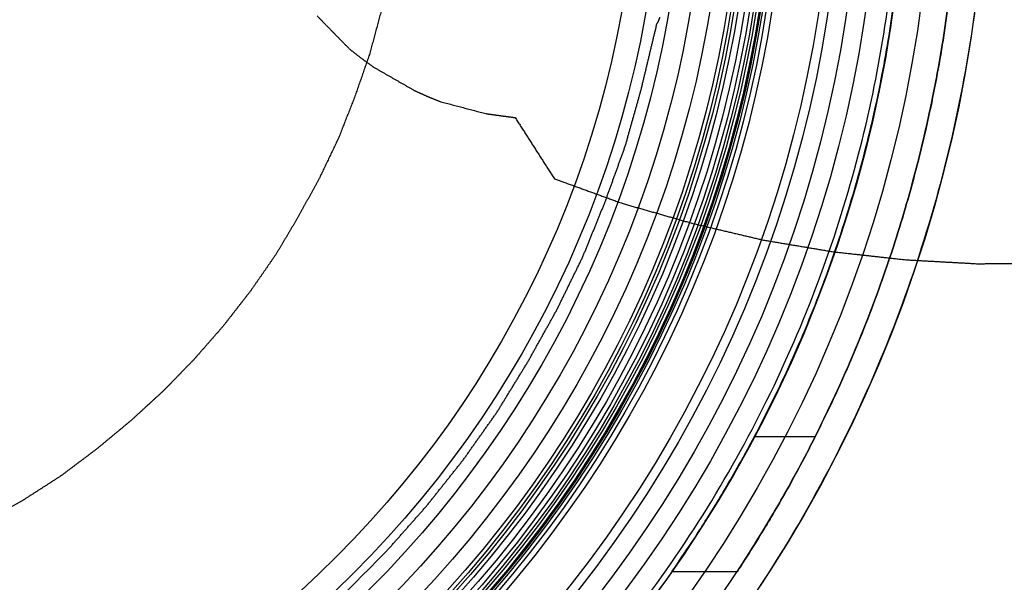
# Model space of a CAD drawing. Units: millimetres. Extents: x -200 to 200, y -200 to 200.
# Drawn here: x 15 to 52, y -28 to -7 of the extents above; entities that cross this region are included whole.
import ezdxf

# ---------------------------------------------------------------- set-up
doc = ezdxf.new("R2010")
doc.units = ezdxf.units.MM
doc.header["$MEASUREMENT"] = 0
for name, color, linetype, true_color in [('Vrstva 01', 7, 'Continuous', 0xc80000), ('Vrstva 02', 7, 'Continuous', 0x7d26cd), ('Vrstva 05', 7, 'Continuous', 0xffffff), ('Výchozí', 7, 'Continuous', 0x000000)]:
    doc.layers.add(name, color=color, linetype=linetype, true_color=true_color)

msp = doc.modelspace()

# ---------------------------------------------------------------- linework, layer by layer
at = {"layer": 'Vrstva 01'}
for points, weights, degree, knots in [([(70, 0, 228.228), (70, -70, 228.228), (0, -70, 228.228), (-70, -70, 228.228), (-70, 0, 228.228), (-70, 70, 228.228), (0, 70, 228.228), (70, 70, 228.228), (70, 0, 228.228)], [1, 0.707106781187, 1, 0.707106781187, 1, 0.707106781187, 1, 0.707106781187, 1], 2, [0, 0, 0, 109.955743, 109.955743, 219.911486, 219.911486, 329.867229, 329.867229, 439.822972, 439.822972, 439.822972]), ([(70, 0, 227.228), (70, -70, 227.228), (0, -70, 227.228), (-70, -70, 227.228), (-70, 0, 227.228), (-70, 70, 227.228), (0, 70, 227.228), (70, 70, 227.228), (70, 0, 227.228)], [1, 0.707106781187, 1, 0.707106781187, 1, 0.707106781187, 1, 0.707106781187, 1], 2, [0, 0, 0, 109.955743, 109.955743, 219.911486, 219.911486, 329.867229, 329.867229, 439.822972, 439.822972, 439.822972]), ([(51, 0, 228.228), (51, 51, 228.228), (0, 51, 228.228), (-51, 51, 228.228), (-51, 0, 228.228), (-51, -51, 228.228), (0, -51, 228.228), (51, -51, 228.228), (51, 0, 228.228)], [1, 0.707106781187, 1, 0.707106781187, 1, 0.707106781187, 1, 0.707106781187, 1], 2, [439.822972, 439.822972, 439.822972, 519.933584, 519.933584, 600.044197, 600.044197, 680.15481, 680.15481, 760.265422, 760.265422, 760.265422]), ([(51, 0, 227.228), (51, 51, 227.228), (0, 51, 227.228), (-51, 51, 227.228), (-51, 0, 227.228), (-51, -51, 227.228), (0, -51, 227.228), (51, -51, 227.228), (51, 0, 227.228)], [1, 0.707106781187, 1, 0.707106781187, 1, 0.707106781187, 1, 0.707106781187, 1], 2, [439.822972, 439.822972, 439.822972, 519.933584, 519.933584, 600.044197, 600.044197, 680.15481, 680.15481, 760.265422, 760.265422, 760.265422]), ([(50, 0, 450), (50, -50, 450), (0, -50, 450), (-50, -50, 450), (-50, 0, 450), (-50, 50, 450), (0, 50, 450), (50, 50, 450), (50, 0, 450)], [1, 0.707106781187, 1, 0.707106781187, 1, 0.707106781187, 1, 0.707106781187, 1], 2, [0, 0, 0, 78.539816, 78.539816, 157.079633, 157.079633, 235.619449, 235.619449, 314.159265, 314.159265, 314.159265]), ([(50, 0), (50, -50), (0, -50), (-50, -50), (-50, 0), (-50, 50), (0, 50), (50, 50), (50, 0)], [1, 0.707106781187, 1, 0.707106781187, 1, 0.707106781187, 1, 0.707106781187, 1], 2, [0, 0, 0, 78.539816, 78.539816, 157.079633, 157.079633, 235.619449, 235.619449, 314.159265, 314.159265, 314.159265]), ([(50, 0, 225), (50, -50, 225), (0, -50, 225), (-50, -50, 225), (-50, 0, 225), (-50, 50, 225), (0, 50, 225), (50, 50, 225), (50, 0, 225)], [1, 0.707106781187, 1, 0.707106781187, 1, 0.707106781187, 1, 0.707106781187, 1], 2, [0, 0, 0, 78.539816, 78.539816, 157.079633, 157.079633, 235.619449, 235.619449, 314.159265, 314.159265, 314.159265]), ([(48, 0, 450), (48, 48, 450), (0, 48, 450), (-48, 48, 450), (-48, 0, 450), (-48, -48, 450), (0, -48, 450), (48, -48, 450), (48, 0, 450)], [1, 0.707106781187, 1, 0.707106781187, 1, 0.707106781187, 1, 0.707106781187, 1], 2, [314.159265, 314.159265, 314.159265, 389.557489, 389.557489, 464.955713, 464.955713, 540.353936, 540.353936, 615.75216, 615.75216, 615.75216]), ([(48, 0), (48, 48), (0, 48), (-48, 48), (-48, 0), (-48, -48), (0, -48), (48, -48), (48, 0)], [1, 0.707106781187, 1, 0.707106781187, 1, 0.707106781187, 1, 0.707106781187, 1], 2, [314.159265, 314.159265, 314.159265, 389.557489, 389.557489, 464.955713, 464.955713, 540.353936, 540.353936, 615.75216, 615.75216, 615.75216]), ([(48, 0, 225), (48, 48, 225), (0, 48, 225), (-48, 48, 225), (-48, 0, 225), (-48, -48, 225), (0, -48, 225), (48, -48, 225), (48, 0, 225)], [1, 0.707106781187, 1, 0.707106781187, 1, 0.707106781187, 1, 0.707106781187, 1], 2, [314.159265, 314.159265, 314.159265, 389.557489, 389.557489, 464.955713, 464.955713, 540.353936, 540.353936, 615.75216, 615.75216, 615.75216]), ([(0, 47.8, 450), (47.8, 47.8, 450), (47.8, 0, 450), (47.8, -47.8, 450), (0, -47.8, 450), (-47.8, -47.8, 450), (-47.8, 0, 450), (-47.8, 47.8, 450), (0, 47.8, 450)], [1, 0.707106781187, 1, 0.707106781187, 1, 0.707106781187, 1, 0.707106781187, 1], 2, [0, 0, 0, 75.084064, 75.084064, 150.168129, 150.168129, 225.252193, 225.252193, 300.336258, 300.336258, 300.336258]), ([(0, 47.8, 448), (47.8, 47.8, 448), (47.8, 0, 448), (47.8, -47.8, 448), (0, -47.8, 448), (-47.8, -47.8, 448), (-47.8, 0, 448), (-47.8, 47.8, 448), (0, 47.8, 448)], [1, 0.707106781187, 1, 0.707106781187, 1, 0.707106781187, 1, 0.707106781187, 1], 2, [0, 0, 0, 75.084064, 75.084064, 150.168129, 150.168129, 225.252193, 225.252193, 300.336258, 300.336258, 300.336258]), ([(0, 47.8, 449), (47.8, 47.8, 449), (47.8, 0, 449), (47.8, -47.8, 449), (0, -47.8, 449), (-47.8, -47.8, 449), (-47.8, 0, 449), (-47.8, 47.8, 449), (0, 47.8, 449)], [1, 0.707106781187, 1, 0.707106781187, 1, 0.707106781187, 1, 0.707106781187, 1], 2, [0, 0, 0, 75.084064, 75.084064, 150.168129, 150.168129, 225.252193, 225.252193, 300.336258, 300.336258, 300.336258]), ([(70, 0, 1452.085), (70, -70, 1452.085), (0, -70, 1452.085), (-70, -70, 1452.085), (-70, 0, 1452.085)], [1, 0.707106781187, 1, 0.707106781187, 1], 2, [213.627963, 213.627963, 213.627963, 320.441945, 320.441945, 427.255926, 427.255926, 427.255926]), ([(70, 0, 1480.085), (70, -70, 1480.085), (0, -70, 1480.085), (-70, -70, 1480.085), (-70, 0, 1480.085)], [1, 0.707106781187, 1, 0.707106781187, 1], 2, [219.911486, 219.911486, 219.911486, 329.867229, 329.867229, 439.822972, 439.822972, 439.822972]), ([(70, 0, 1466.085), (70, -70, 1466.085), (0, -70, 1466.085), (-70, -70, 1466.085), (-70, 0, 1466.085)], [1, 0.707106781187, 1, 0.707106781187, 1], 2, [219.911486, 219.911486, 219.911486, 329.867229, 329.867229, 439.822972, 439.822972, 439.822972]), ([(69.5, 0, 1480.085), (69.5, -69.5, 1480.085), (0, -69.5, 1480.085), (-69.5, -69.5, 1480.085), (-69.5, 0, 1480.085)], [1, 0.707106781187, 1, 0.707106781187, 1], 2, [219.911486, 219.911486, 219.911486, 329.867229, 329.867229, 439.822972, 439.822972, 439.822972]), ([(69.414, 0, 1450.671), (69.414, -4.361, 1450.671), (68.59, -13.083, 1450.671), (64.822, -26.054, 1450.671), (58.422, -38.375, 1450.671), (49.426, -49.426, 1450.671), (38.375, -58.422, 1450.671), (26.054, -64.822, 1450.671), (13.083, -68.59, 1450.671), (0, -69.826, 1450.671), (-13.083, -68.59, 1450.671), (-26.054, -64.822, 1450.671), (-38.375, -58.422, 1450.671), (-49.426, -49.426, 1450.671), (-58.423, -38.375, 1450.671), (-64.822, -26.054, 1450.671), (-68.59, -13.083, 1450.671), (-69.415, -4.361, 1450.671), (-69.414, 0, 1450.671)], [0.853553390551, 0.853553390552, 0.853553390838, 0.853553390091, 0.853553390514, 0.853553390592, 0.853553390632, 0.853553390026, 0.853553390764, 0.853553390457, 0.85355339081, 0.853553390107, 0.853553390505, 0.853553390597, 0.853553390627, 0.853553390016, 0.853553390821, 0.853553390516, 0.853553390593], 3, [213.627963, 213.627963, 213.627963, 213.627963, 226.444551, 239.261139, 253.148047, 267.034954, 280.921861, 294.808768, 307.625357, 320.441945, 333.258533, 346.075121, 359.962028, 373.848935, 387.735843, 401.62275, 414.439338, 427.255926, 427.255926, 427.255926, 427.255926]), ([(69, 0, 1480.085), (69, -69, 1480.085), (0, -69, 1480.085), (-69, -69, 1480.085), (-69, 0, 1480.085)], [1, 0.707106781187, 1, 0.707106781187, 1], 2, [219.911486, 219.911486, 219.911486, 329.867229, 329.867229, 439.822972, 439.822972, 439.822972]), ([(69, 0, 1466.085), (69, -69, 1466.085), (0, -69, 1466.085), (-69, -69, 1466.085), (-69, 0, 1466.085)], [1.00000003315, 0.707106764613, 1, 0.707106781187, 1], 2, [219.91148, 219.91148, 219.91148, 329.867229, 329.867229, 439.822972, 439.822972, 439.822972]), ([(68.707, 0, 1451.378), (68.707, -4.316, 1451.378), (68.299, -8.633, 1451.378), (66.682, -17.113, 1451.378), (65.472, -21.277, 1451.378), (62.161, -29.639, 1451.378), (59.994, -33.812, 1451.378), (54.859, -41.63, 1451.378), (51.89, -45.276, 1451.378), (45.276, -51.89, 1451.378), (41.63, -54.859, 1451.378), (33.812, -59.994, 1451.378), (29.639, -62.161, 1451.378), (21.277, -65.472, 1451.378), (17.113, -66.682, 1451.378), (8.633, -68.299, 1451.378), (4.316, -68.707, 1451.378), (-4.317, -68.707, 1451.378), (-8.633, -68.299, 1451.378), (-17.114, -66.682, 1451.378), (-21.278, -65.472, 1451.378), (-29.639, -62.161, 1451.378), (-33.812, -59.994, 1451.378), (-41.63, -54.859, 1451.378), (-45.276, -51.89, 1451.378), (-51.891, -45.276, 1451.378), (-54.859, -41.63, 1451.378), (-59.994, -33.812, 1451.378), (-62.162, -29.639, 1451.378), (-65.472, -21.277, 1451.378), (-66.682, -17.113, 1451.378), (-68.299, -8.633, 1451.378), (-68.708, -4.316, 1451.378), (-68.707, 0, 1451.378)], [0.853553390551, 0.853553390552, 0.853553390695, 0.853553390595, 0.853553390353, 0.853553390224, 0.853553390369, 0.85355339054, 0.853553390566, 0.853553390605, 0.853553390619, 0.853553390425, 0.853553390218, 0.853553390285, 0.853553390525, 0.853553390661, 0.853553390559, 0.853553390574, 0.853553390692, 0.853553390582, 0.853553390354, 0.853553390232, 0.853553390369, 0.853553390535, 0.853553390566, 0.853553390607, 0.853553390617, 0.853553390418, 0.853553390209, 0.853553390299, 0.85355339056, 0.853553390668, 0.853553390516, 0.853553390593], 3, [213.627963, 213.627963, 213.627963, 213.627963, 226.444551, 226.444551, 239.261139, 239.261139, 253.148047, 253.148047, 267.034954, 267.034954, 280.921861, 280.921861, 294.808768, 294.808768, 307.625357, 307.625357, 320.441945, 320.441945, 333.258533, 333.258533, 346.075121, 346.075121, 359.962028, 359.962028, 373.848935, 373.848935, 387.735843, 387.735843, 401.62275, 401.62275, 414.439338, 414.439338, 427.255926, 427.255926, 427.255926, 427.255926])]:
    msp.add_rational_spline(points, weights, degree=degree, knots=knots, dxfattribs=at)
for points, knots in [([(69, 0, 1452.085), (69, -2.033, 1452.085), (68.82, -6.174, 1452.085), (67.955, -12.542, 1452.085), (66.448, -18.988, 1452.085), (64.27, -25.418, 1452.085), (61.404, -31.729, 1452.085), (57.861, -37.813, 1452.085), (53.668, -43.563, 1452.085), (48.878, -48.878, 1452.085), (43.563, -53.668, 1452.085), (37.813, -57.861, 1452.085), (31.729, -61.404, 1452.085), (25.418, -64.27, 1452.085), (18.988, -66.448, 1452.085), (12.542, -67.955, 1452.085), (6.174, -68.82, 1452.085), (2.033, -69, 1452.085), (0, -69, 1452.085), (-2.033, -69, 1452.085), (-6.174, -68.82, 1452.085), (-12.543, -67.955, 1452.085), (-18.989, -66.448, 1452.085), (-25.419, -64.27, 1452.085), (-31.729, -61.404, 1452.085), (-37.813, -57.861, 1452.085), (-43.563, -53.668, 1452.085), (-48.878, -48.878, 1452.085), (-53.668, -43.563, 1452.085), (-57.861, -37.813, 1452.085), (-61.405, -31.729, 1452.085), (-64.27, -25.418, 1452.085), (-66.449, -18.988, 1452.085), (-67.955, -12.542, 1452.085), (-68.82, -6.174, 1452.085), (-69, -2.033, 1452.085), (-69, 0, 1452.085)], [213.627963, 213.627963, 213.627963, 213.627963, 220.303835, 226.979709, 233.655583, 240.331457, 247.007331, 253.683205, 260.359079, 267.034953, 273.710827, 280.3867, 287.062574, 293.738448, 300.414322, 307.090196, 313.76607, 320.441944, 320.441944, 320.441944, 327.117818, 333.793692, 340.469566, 347.145439, 353.821313, 360.497187, 367.173061, 373.848935, 380.524809, 387.200683, 393.876557, 400.552431, 407.228305, 413.904178, 420.580052, 427.255926, 427.255926, 427.255926, 427.255926]), ([(68, 0, 1450.085), (68, -4.272, 1450.085), (67.192, -12.816, 1450.085), (63.501, -25.523, 1450.085), (57.232, -37.593, 1450.085), (48.419, -48.419, 1450.085), (37.593, -57.232, 1450.085), (25.523, -63.501, 1450.085), (12.816, -67.192, 1450.085), (0, -68.404, 1450.085), (-12.817, -67.192, 1450.085), (-25.523, -63.501, 1450.085), (-37.593, -57.232, 1450.085), (-48.419, -48.419, 1450.085), (-57.232, -37.593, 1450.085), (-63.502, -25.523, 1450.085), (-67.192, -12.816, 1450.085), (-68, -4.272, 1450.085), (-68, 0, 1450.085)], [213.627963, 213.627963, 213.627963, 213.627963, 226.444551, 239.261139, 253.148047, 267.034954, 280.921861, 294.808768, 307.625357, 320.441945, 333.258533, 346.075121, 359.962028, 373.848935, 387.735843, 401.62275, 414.439338, 427.255926, 427.255926, 427.255926, 427.255926]), ([(68, 0, 1451.085), (68, -4.272, 1451.085), (67.192, -12.816, 1451.085), (63.501, -25.523, 1451.085), (57.232, -37.593, 1451.085), (48.419, -48.419, 1451.085), (37.593, -57.232, 1451.085), (25.523, -63.501, 1451.085), (12.816, -67.192, 1451.085), (0, -68.404, 1451.085), (-12.817, -67.192, 1451.085), (-25.523, -63.501, 1451.085), (-37.593, -57.232, 1451.085), (-48.419, -48.419, 1451.085), (-57.232, -37.593, 1451.085), (-63.502, -25.523, 1451.085), (-67.192, -12.816, 1451.085), (-68, -4.272, 1451.085), (-68, 0, 1451.085)], [213.627963, 213.627963, 213.627963, 213.627963, 226.444551, 239.261139, 253.148047, 267.034954, 280.921861, 294.808768, 307.625357, 320.441945, 333.258533, 346.075121, 359.962028, 373.848935, 387.735843, 401.62275, 414.439338, 427.255926, 427.255926, 427.255926, 427.255926]), ([(42.4, -22.5, 205), (42.235, -22.811, 205), (42.066, -23.12, 204.971), (41.727, -23.727, 204.857), (41.557, -24.024, 204.772), (41.05, -24.887, 204.437), (40.716, -25.426, 204.104), (40.112, -26.369, 203.233), (39.842, -26.771, 202.689), (39.551, -27.198, 201.745), (39.474, -27.31, 201.412), (39.369, -27.461, 200.717), (39.341, -27.5, 200.36), (39.341, -27.5, 200), (39.341, -27.5, 199.64), (39.369, -27.461, 199.283), (39.474, -27.31, 198.588), (39.551, -27.198, 198.255), (39.842, -26.771, 197.311), (40.112, -26.369, 196.767), (40.716, -25.426, 195.896), (41.05, -24.887, 195.563), (41.557, -24.024, 195.228), (41.727, -23.727, 195.143), (42.066, -23.12, 195.029), (42.235, -22.811, 195), (42.4, -22.5, 195)], [0, 0, 0, 0, 1.061619, 1.061619, 2.123084, 2.123084, 4.244414, 4.244414, 6.397493, 6.397493, 7.476241, 7.476241, 8.556151, 8.556151, 8.556151, 9.636061, 9.636061, 10.714809, 10.714809, 12.867888, 12.867888, 14.989218, 14.989218, 16.050683, 16.050683, 17.112302, 17.112302, 17.112302, 17.112302]), ([(44.651, -22.5, 195), (44.494, -22.812, 195), (44.334, -23.123, 195.029), (44.01, -23.732, 195.144), (43.848, -24.031, 195.23), (43.365, -24.898, 195.569), (43.049, -25.438, 195.904), (42.478, -26.381, 196.781), (42.225, -26.78, 197.326), (41.953, -27.203, 198.268), (41.881, -27.313, 198.599), (41.783, -27.462, 199.29), (41.758, -27.5, 199.643), (41.758, -27.5, 200), (41.758, -27.5, 200.357), (41.783, -27.462, 200.71), (41.881, -27.313, 201.401), (41.953, -27.203, 201.732), (42.225, -26.78, 202.674), (42.478, -26.381, 203.219), (43.049, -25.438, 204.096), (43.365, -24.898, 204.431), (43.848, -24.031, 204.77), (44.01, -23.732, 204.856), (44.334, -23.123, 204.971), (44.494, -22.812, 205), (44.651, -22.5, 205)], [0, 0, 0, 0, 1.053832, 1.053832, 2.107524, 2.107524, 4.213984, 4.213984, 6.349863, 6.349863, 7.419196, 7.419196, 8.48948, 8.48948, 8.48948, 9.559763, 9.559763, 10.629096, 10.629096, 12.764976, 12.764976, 14.871435, 14.871435, 15.925128, 15.925128, 16.97896, 16.97896, 16.97896, 16.97896])]:
    msp.add_open_spline(points, degree=3, knots=knots, dxfattribs=at)
for points, weights in [([(48, 0, 205), (48, -11.947, 205), (42.4, -22.5, 205)], [1, 0.90653996806, 0.872724728209]), ([(42.4, -22.5, 195), (48, -11.947, 195), (48, 0, 195)], [0.872724728209, 0.906539959998, 0.999999955435]), ([(44.651, -22.5, 205), (50, -11.886, 205), (50, 0, 205)], [0.875589993675, 0.910361715724, 1]), ([(50, 0, 195), (50, -11.886, 195), (44.651, -22.5, 195)], [0.999999957257, 0.910361707434, 0.875589993675])]:
    msp.add_rational_spline(points, weights, degree=2, dxfattribs=at)
for points in [[(28.587, -6.751, 451.115), (28.371, -7.55, 451.115), (28.154, -8.35, 451.115)], [(28.587, -6.751, 457.115), (28.371, -7.55, 457.115), (28.154, -8.35, 457.115)], [(38.759, -7.39, 451.115), (38.771, -7.311, 451.115), (38.784, -7.233, 451.115)], [(38.759, -7.39, 457.115), (38.771, -7.311, 457.115), (38.784, -7.233, 457.115)], [(38.784, -7.233, 451.115), (38.821, -7.169, 451.115), (38.859, -7.105, 451.115)], [(38.784, -7.233, 457.115), (38.821, -7.169, 457.115), (38.859, -7.105, 457.115)], [(38.784, -7.233, 451.115), (38.784, -7.233, 454.115), (38.784, -7.233, 457.115)], [(38.859, -7.105, 451.115), (38.884, -7.034, 451.115), (38.909, -6.963, 451.115)], [(38.859, -7.105, 457.115), (38.884, -7.034, 457.115), (38.909, -6.963, 457.115)], [(38.859, -7.105, 451.115), (38.859, -7.105, 454.115), (38.859, -7.105, 457.115)], [(38.213, -9.643, 451.115), (38.468, -8.575, 451.115), (38.724, -7.507, 451.115)], [(38.213, -9.643, 457.115), (38.468, -8.575, 457.115), (38.724, -7.507, 457.115)], [(38.724, -7.507, 451.115), (38.742, -7.448, 451.115), (38.759, -7.39, 451.115)], [(38.724, -7.507, 457.115), (38.742, -7.448, 457.115), (38.759, -7.39, 457.115)], [(38.724, -7.507, 451.115), (38.724, -7.507, 454.115), (38.724, -7.507, 457.115)], [(38.759, -7.39, 451.115), (38.759, -7.39, 454.115), (38.759, -7.39, 457.115)], [(28.154, -8.35, 451.115), (27.887, -9.119, 451.115), (27.62, -9.888, 451.115)], [(28.154, -8.35, 457.115), (27.887, -9.119, 457.115), (27.62, -9.888, 457.115)], [(28.154, -8.35, 451.115), (28.154, -8.35, 454.115), (28.154, -8.35, 457.115)], [(37.625, -11.734, 451.115), (37.919, -10.689, 451.115), (38.213, -9.643, 451.115)], [(37.625, -11.734, 457.115), (37.919, -10.689, 457.115), (38.213, -9.643, 457.115)], [(38.213, -9.643, 451.115), (38.213, -9.643, 454.115), (38.213, -9.643, 457.115)], [(27.62, -9.888, 451.115), (27.319, -10.655, 451.115), (27.019, -11.422, 451.115)], [(27.62, -9.888, 457.115), (27.319, -10.655, 457.115), (27.019, -11.422, 457.115)], [(27.62, -9.888, 451.115), (27.62, -9.888, 454.115), (27.62, -9.888, 457.115)], [(27.019, -11.422, 451.115), (26.668, -12.159, 451.115), (26.316, -12.895, 451.115)], [(27.019, -11.422, 457.115), (26.668, -12.159, 457.115), (26.316, -12.895, 457.115)], [(27.019, -11.422, 451.115), (27.019, -11.422, 454.115), (27.019, -11.422, 457.115)], [(36.88, -13.801, 451.115), (37.252, -12.768, 451.115), (37.625, -11.734, 451.115)], [(36.88, -13.801, 457.115), (37.252, -12.768, 457.115), (37.625, -11.734, 457.115)], [(37.625, -11.734, 451.115), (37.625, -11.734, 454.115), (37.625, -11.734, 457.115)], [(26.316, -12.895, 451.115), (25.92, -13.622, 451.115), (25.523, -14.349, 451.115)], [(26.316, -12.895, 457.115), (25.92, -13.622, 457.115), (25.523, -14.349, 457.115)], [(26.316, -12.895, 451.115), (26.316, -12.895, 454.115), (26.316, -12.895, 457.115)], [(36.058, -15.823, 451.115), (36.469, -14.812, 451.115), (36.88, -13.801, 451.115)], [(36.058, -15.823, 457.115), (36.469, -14.812, 457.115), (36.88, -13.801, 457.115)], [(36.88, -13.801, 451.115), (36.88, -13.801, 454.115), (36.88, -13.801, 457.115)], [(25.523, -14.349, 451.115), (25.108, -15.048, 451.115), (24.693, -15.747, 451.115)], [(25.523, -14.349, 457.115), (25.108, -15.048, 457.115), (24.693, -15.747, 457.115)], [(25.523, -14.349, 451.115), (25.523, -14.349, 454.115), (25.523, -14.349, 457.115)], [(24.693, -15.747, 451.115), (24.22, -16.429, 451.115), (23.747, -17.11, 451.115)], [(24.693, -15.747, 457.115), (24.22, -16.429, 457.115), (23.747, -17.11, 457.115)], [(24.693, -15.747, 451.115), (24.693, -15.747, 454.115), (24.693, -15.747, 457.115)], [(35.095, -17.794, 451.115), (35.577, -16.809, 451.115), (36.058, -15.823, 451.115)], [(35.095, -17.794, 457.115), (35.577, -16.809, 457.115), (36.058, -15.823, 457.115)], [(36.058, -15.823, 451.115), (36.058, -15.823, 454.115), (36.058, -15.823, 457.115)], [(23.747, -17.11, 451.115), (23.243, -17.756, 451.115), (22.74, -18.403, 451.115)], [(23.747, -17.11, 457.115), (23.243, -17.756, 457.115), (22.74, -18.403, 457.115)], [(23.747, -17.11, 451.115), (23.747, -17.11, 454.115), (23.747, -17.11, 457.115)], [(34.03, -19.705, 451.115), (34.562, -18.75, 451.115), (35.095, -17.794, 451.115)], [(34.03, -19.705, 457.115), (34.562, -18.75, 457.115), (35.095, -17.794, 457.115)], [(35.095, -17.794, 451.115), (35.095, -17.794, 454.115), (35.095, -17.794, 457.115)], [(22.74, -18.403, 451.115), (22.205, -19.014, 451.115), (21.671, -19.625, 451.115)], [(22.74, -18.403, 457.115), (22.205, -19.014, 457.115), (21.671, -19.625, 457.115)], [(22.74, -18.403, 451.115), (22.74, -18.403, 454.115), (22.74, -18.403, 457.115)], [(21.671, -19.625, 451.115), (21.099, -20.213, 451.115), (20.526, -20.801, 451.115)], [(21.671, -19.625, 457.115), (21.099, -20.213, 457.115), (20.526, -20.801, 457.115)], [(21.671, -19.625, 451.115), (21.671, -19.625, 454.115), (21.671, -19.625, 457.115)], [(32.888, -21.571, 451.115), (33.459, -20.638, 451.115), (34.03, -19.705, 451.115)], [(32.888, -21.571, 457.115), (33.459, -20.638, 457.115), (34.03, -19.705, 457.115)], [(34.03, -19.705, 451.115), (34.03, -19.705, 454.115), (34.03, -19.705, 457.115)], [(20.526, -20.801, 451.115), (19.923, -21.354, 451.115), (19.32, -21.907, 451.115)], [(20.526, -20.801, 457.115), (19.923, -21.354, 457.115), (19.32, -21.907, 457.115)], [(20.526, -20.801, 451.115), (20.526, -20.801, 454.115), (20.526, -20.801, 457.115)], [(31.62, -23.362, 451.115), (32.254, -22.467, 451.115), (32.888, -21.571, 451.115)], [(31.62, -23.362, 457.115), (32.254, -22.467, 457.115), (32.888, -21.571, 457.115)], [(32.888, -21.571, 451.115), (32.888, -21.571, 454.115), (32.888, -21.571, 457.115)], [(19.32, -21.907, 451.115), (18.679, -22.437, 451.115), (18.038, -22.968, 451.115)], [(19.32, -21.907, 457.115), (18.679, -22.437, 457.115), (18.038, -22.968, 457.115)], [(19.32, -21.907, 451.115), (19.32, -21.907, 454.115), (19.32, -21.907, 457.115)], [(44.651, -22.5, 205), (43.526, -22.5, 205), (42.4, -22.5, 205)], [(44.651, -22.5, 195), (43.526, -22.5, 195), (42.4, -22.5, 195)], [(18.038, -22.968, 451.115), (17.386, -23.458, 451.115), (16.735, -23.947, 451.115)], [(18.038, -22.968, 457.115), (17.386, -23.458, 457.115), (16.735, -23.947, 457.115)], [(18.038, -22.968, 451.115), (18.038, -22.968, 454.115), (18.038, -22.968, 457.115)], [(30.264, -25.067, 451.115), (30.942, -24.214, 451.115), (31.62, -23.362, 451.115)], [(30.264, -25.067, 457.115), (30.942, -24.214, 457.115), (31.62, -23.362, 457.115)], [(31.62, -23.362, 451.115), (31.62, -23.362, 454.115), (31.62, -23.362, 457.115)], [(16.735, -23.947, 451.115), (16.04, -24.394, 451.115), (15.345, -24.841, 451.115)], [(16.735, -23.947, 457.115), (16.04, -24.394, 457.115), (15.345, -24.841, 457.115)], [(16.735, -23.947, 451.115), (16.735, -23.947, 454.115), (16.735, -23.947, 457.115)], [(15.345, -24.841, 451.115), (14.64, -25.248, 451.115), (13.935, -25.654, 451.115)], [(15.345, -24.841, 457.115), (14.64, -25.248, 457.115), (13.935, -25.654, 457.115)], [(15.345, -24.841, 451.115), (15.345, -24.841, 454.115), (15.345, -24.841, 457.115)], [(28.808, -26.711, 451.115), (29.536, -25.889, 451.115), (30.264, -25.067, 451.115)], [(28.808, -26.711, 457.115), (29.536, -25.889, 457.115), (30.264, -25.067, 457.115)], [(30.264, -25.067, 451.115), (30.264, -25.067, 454.115), (30.264, -25.067, 457.115)], [(27.264, -28.27, 451.115), (28.036, -27.491, 451.115), (28.808, -26.711, 451.115)], [(27.264, -28.27, 457.115), (28.036, -27.491, 457.115), (28.808, -26.711, 457.115)], [(28.808, -26.711, 451.115), (28.808, -26.711, 454.115), (28.808, -26.711, 457.115)], [(41.758, -27.5, 200), (40.55, -27.5, 200), (39.341, -27.5, 200)]]:
    msp.add_open_spline(points, degree=2, dxfattribs=at)
at = {"layer": 'Vrstva 02'}
for points in [[(26.222, -6.918, 196.943), (26.824, -7.533, 196.943), (27.427, -8.148, 196.943)], [(26.222, -6.918, 202.943), (26.824, -7.533, 202.943), (27.427, -8.148, 202.943)], [(27.427, -8.148, 196.943), (27.427, -8.148, 199.943), (27.427, -8.148, 202.943)], [(27.427, -8.148, 196.943), (27.648, -8.32, 196.943), (27.869, -8.492, 196.943)], [(27.427, -8.148, 202.943), (27.648, -8.32, 202.943), (27.869, -8.492, 202.943)], [(27.869, -8.492, 196.943), (27.869, -8.492, 199.943), (27.869, -8.492, 202.943)], [(27.869, -8.492, 196.943), (28.09, -8.652, 196.943), (28.312, -8.812, 196.943)], [(27.869, -8.492, 202.943), (28.09, -8.652, 202.943), (28.312, -8.812, 202.943)], [(28.312, -8.812, 196.943), (28.312, -8.812, 199.943), (28.312, -8.812, 202.943)], [(28.312, -8.812, 196.943), (29.062, -9.242, 196.943), (29.812, -9.672, 196.943)], [(28.312, -8.812, 202.943), (29.062, -9.242, 202.943), (29.812, -9.672, 202.943)], [(29.812, -9.672, 196.943), (29.812, -9.672, 199.943), (29.812, -9.672, 202.943)], [(29.812, -9.672, 196.943), (30.058, -9.783, 196.943), (30.304, -9.894, 196.943)], [(29.812, -9.672, 202.943), (30.058, -9.783, 202.943), (30.304, -9.894, 202.943)], [(30.304, -9.894, 196.943), (30.304, -9.894, 199.943), (30.304, -9.894, 202.943)], [(30.304, -9.894, 196.943), (30.549, -9.992, 196.943), (30.795, -10.09, 196.943)], [(30.304, -9.894, 202.943), (30.549, -9.992, 202.943), (30.795, -10.09, 202.943)], [(30.795, -10.09, 196.943), (30.795, -10.09, 199.943), (30.795, -10.09, 202.943)], [(30.795, -10.09, 196.943), (31.631, -10.312, 196.943), (32.467, -10.533, 196.943)], [(30.795, -10.09, 202.943), (31.631, -10.312, 202.943), (32.467, -10.533, 202.943)], [(32.467, -10.533, 196.943), (32.467, -10.533, 199.943), (32.467, -10.533, 202.943)], [(33.549, -10.68, 196.943), (33.549, -10.68, 199.943), (33.549, -10.68, 202.943)], [(33.549, -10.68, 196.943), (34.275, -11.812, 196.943), (35, -12.943, 196.943)], [(33.549, -10.68, 202.943), (34.275, -11.812, 202.943), (35, -12.943, 202.943)], [(35, -12.943, 196.943), (35, -12.943, 199.943), (35, -12.943, 202.943)], [(35, -12.943, 196.943), (36.254, -13.398, 196.943), (37.508, -13.853, 196.943)], [(35, -12.943, 202.943), (36.254, -13.398, 202.943), (37.508, -13.853, 202.943)], [(37.508, -13.853, 196.943), (37.508, -13.853, 199.943), (37.508, -13.853, 202.943)], [(37.508, -13.853, 196.943), (38.799, -14.221, 196.943), (40.09, -14.59, 196.943)], [(37.508, -13.853, 202.943), (38.799, -14.221, 202.943), (40.09, -14.59, 202.943)], [(40.09, -14.59, 196.943), (40.09, -14.59, 199.943), (40.09, -14.59, 202.943)], [(40.09, -14.59, 196.943), (41.394, -14.898, 196.943), (42.697, -15.205, 196.943)], [(40.09, -14.59, 202.943), (41.394, -14.898, 202.943), (42.697, -15.205, 202.943)], [(42.697, -15.205, 196.943), (42.697, -15.205, 199.943), (42.697, -15.205, 202.943)], [(42.697, -15.205, 196.943), (44.013, -15.426, 196.943), (45.328, -15.648, 196.943)], [(42.697, -15.205, 202.943), (44.013, -15.426, 202.943), (45.328, -15.648, 202.943)], [(45.328, -15.648, 196.943), (45.328, -15.648, 199.943), (45.328, -15.648, 202.943)], [(45.328, -15.648, 196.943), (46.668, -15.795, 196.943), (48.008, -15.943, 196.943)], [(45.328, -15.648, 202.943), (46.668, -15.795, 202.943), (48.008, -15.943, 202.943)], [(48.008, -15.943, 196.943), (48.008, -15.943, 199.943), (48.008, -15.943, 202.943)], [(48.008, -15.943, 196.943), (49.336, -16.017, 196.943), (50.664, -16.09, 196.943)], [(48.008, -15.943, 202.943), (49.336, -16.017, 202.943), (50.664, -16.09, 202.943)], [(50.664, -16.09, 196.943), (52.004, -16.078, 196.943), (53.345, -16.066, 196.943)], [(50.664, -16.09, 202.943), (52.004, -16.078, 202.943), (53.345, -16.066, 202.943)], [(50.664, -16.09, 196.943), (50.664, -16.09, 199.943), (50.664, -16.09, 202.943)]]:
    msp.add_open_spline(points, degree=2, dxfattribs=at)
for points in [[(32.467, -10.533, 196.943), (32.738, -10.57, 196.943), (33.008, -10.607, 196.943), (33.279, -10.644, 196.943), (33.549, -10.68, 196.943)], [(32.467, -10.533, 202.943), (32.738, -10.57, 202.943), (33.008, -10.607, 202.943), (33.279, -10.644, 202.943), (33.549, -10.68, 202.943)]]:
    msp.add_open_spline(points, degree=2, knots=[93.91877, 93.91877, 93.91877, 94.91877, 94.91877, 95.91877, 95.91877, 95.91877], dxfattribs=at)
at = {"layer": 'Vrstva 05'}
for centre, radius in [((0.001, 0, -0.13), 51), ((0.001, 0, -27.13), 51), ((0.001, 0, -0.13), 49), ((0.001, 0, -30.13), 48), ((0.001, 0, -0.13), 47), ((0.001, 0, 8.37), 47), ((0.001, 0, 11.37), 47), ((0.001, 0, 19.87), 47), ((0.001, 0, 4.12), 47), ((0.001, 0, 15.62), 47), ((0.001, 0, 9.12), 46.312), ((0.001, 0, 10.62), 46.312), ((0.001, 0, 9.87), 45.624), ((0.001, 0, 19.87), 45.282), ((0.001, 0, 19.87), 43.565), ((0.001, 0, 0.548), 43.357), ((0.001, 0, -10.377), 43.221), ((0.001, 0, -15.835), 43.149), ((0.001, 0, -16.403), 43.144), ((0.001, 0, -16.965), 43.14), ((0.001, 0, -17.869), 43.102), ((0.001, 0, -18.66), 42.987), ((0.001, 0, -19.032), 42.887), ((0.001, 0, -19.405), 42.749), ((0.001, 0, -19.789), 42.563), ((0.001, 0, -20.191), 42.322), ((0.001, 0, -20.402), 42.175), ((0.001, 0, -20.549), 42.065), ((0.001, 0, -20.72), 41.927), ((0.001, 0, -21.341), 41.302), ((0.001, 0, -21.833), 40.591), ((0.001, 0, -22.192), 39.811), ((0.001, 0, -22.413), 38.974), ((0.001, 0, -22.489), 38.091)]:
    msp.add_circle(centre, radius, dxfattribs=at)
at = {"layer": 'Výchozí'}
for centre, radius in [((0, 0, -322.794), 199.999), ((0, 0, 27.206), 199.999), ((0, 0, -321.199), 194.821), ((0, 0, 27.206), 191.612), ((0, 0, 137.35), 157.899), ((0, 0, -464.212), 141.424), ((0, 0, -462.575), 137.884), ((0, 0, 219.91), 69.999), ((0, 0, 209.763), 64.915), ((0, 0, 223.161), 59.849)]:
    msp.add_circle(centre, radius, dxfattribs=at)
msp.add_open_spline([(-72.484, 0, 216.208), (-72.485, -4.554, 216.208), (-71.624, -13.662, 216.208), (-67.689, -27.207, 216.208), (-61.006, -40.072, 216.208), (-51.612, -51.612, 216.208), (-40.072, -61.006, 216.208), (-27.207, -67.689, 216.208), (-13.662, -71.624, 216.208), (0, -72.915, 216.208), (13.662, -71.624, 216.208), (27.206, -67.689, 216.208), (40.072, -61.006, 216.208), (51.612, -51.612, 216.208), (61.006, -40.072, 216.208), (67.689, -27.207, 216.208), (71.624, -13.662, 216.208), (72.915, 0, 216.208), (71.624, 13.662, 216.208), (67.689, 27.206, 216.208), (61.006, 40.072, 216.208), (51.612, 51.612, 216.208), (40.072, 61.006, 216.208), (27.207, 67.689, 216.208), (13.662, 71.624, 216.208), (0, 72.915, 216.208), (-13.662, 71.624, 216.208), (-27.206, 67.689, 216.208), (-40.072, 61.006, 216.208), (-51.612, 51.612, 216.208), (-61.006, 40.072, 216.208), (-67.689, 27.207, 216.208), (-71.623, 13.662, 216.208), (-72.485, 4.554, 216.208), (-72.484, 0, 216.208)], degree=3, knots=[0, 0, 0, 0, 13.947317, 27.894635, 43.006699, 58.118764, 73.230828, 88.342892, 102.29021, 116.237527, 130.184845, 144.132162, 159.244227, 174.356291, 189.468355, 204.58042, 218.527737, 232.475055, 246.422372, 260.36969, 275.481754, 290.593818, 305.705882, 320.817947, 334.765264, 348.712582, 362.659899, 376.607217, 391.719281, 406.831345, 421.94341, 437.055474, 451.002792, 464.950109, 464.950109, 464.950109, 464.950109], dxfattribs=at)
for points, weights, degree, knots in [([(-70.678, 0, 217.681), (-70.678, -4.44, 217.681), (-69.839, -13.321, 217.681), (-66.002, -26.529, 217.681), (-59.486, -39.074, 217.681), (-50.326, -50.326, 217.681), (-39.074, -59.486, 217.681), (-26.529, -66.002, 217.681), (-13.321, -69.839, 217.681), (0, -71.098, 217.681), (13.321, -69.839, 217.681), (26.529, -66.002, 217.681), (39.074, -59.486, 217.681), (50.326, -50.326, 217.681), (59.486, -39.074, 217.681), (66.002, -26.529, 217.681), (69.839, -13.321, 217.681), (71.098, 0, 217.681), (69.839, 13.321, 217.681), (66.002, 26.529, 217.681), (59.486, 39.074, 217.681), (50.326, 50.326, 217.681), (39.074, 59.486, 217.681), (26.529, 66.002, 217.681), (13.321, 69.839, 217.681), (0, 71.098, 217.681), (-13.321, 69.839, 217.681), (-26.529, 66.002, 217.681), (-39.074, 59.486, 217.681), (-50.326, 50.326, 217.681), (-59.486, 39.074, 217.681), (-66.002, 26.529, 217.681), (-69.839, 13.321, 217.681), (-70.678, 4.44, 217.681), (-70.678, 0, 217.681)], [0.915135222573, 0.915135222503, 0.915135222547, 0.915135222523, 0.915135222535, 0.915135222528, 0.915135222532, 0.91513522253, 0.915135222531, 0.91513522253, 0.915135222531, 0.915135222531, 0.915135222531, 0.915135222531, 0.915135222531, 0.915135222531, 0.915135222531, 0.915135222531, 0.915135222531, 0.915135222531, 0.915135222531, 0.915135222531, 0.915135222531, 0.915135222531, 0.915135222531, 0.915135222531, 0.915135222531, 0.915135222531, 0.915135222531, 0.915135222531, 0.915135222532, 0.915135222527, 0.91513522254, 0.915135222512, 0.915135222561], 3, [0, 0, 0, 0, 13.947317, 27.894635, 43.006699, 58.118764, 73.230828, 88.342892, 102.29021, 116.237527, 130.184845, 144.132162, 159.244227, 174.356291, 189.468355, 204.58042, 218.527737, 232.475055, 246.422372, 260.36969, 275.481754, 290.593818, 305.705882, 320.817947, 334.765264, 348.712582, 362.659899, 376.607217, 391.719281, 406.831345, 421.94341, 437.055474, 451.002792, 464.950109, 464.950109, 464.950109, 464.950109]), ([(-69.999, 0, 227.087), (-69.999, 69.999, 227.087), (0, 69.999, 227.087), (69.999, 69.999, 227.087), (69.999, 0, 227.087), (69.999, -69.999, 227.087), (0, -69.999, 227.087), (-69.999, -69.999, 227.087), (-69.999, 0, 227.087)], [0.999999860338, 0.707106851018, 1, 0.707106781187, 1, 0.707106781187, 1, 0.707106781187, 1], 2, [-1256.632332, -1256.632332, -1256.632332, -942.474305, -942.474305, -628.316203, -628.316203, -314.158102, -314.158102, 0, 0, 0]), ([(-59.849, 0, 227.087), (-59.849, -59.849, 227.087), (0, -59.849, 227.087), (59.849, -59.849, 227.087), (59.849, 0, 227.087), (59.849, 59.849, 227.087), (0, 59.849, 227.087), (-59.849, 59.849, 227.087), (-59.849, 0, 227.087)], [0.999999860338, 0.707106851018, 1, 0.707106781187, 1, 0.707106781187, 1, 0.707106781187, 1], 2, [0, 0, 0, 314.158027, 314.158027, 628.316128, 628.316128, 942.47423, 942.47423, 1256.632332, 1256.632332, 1256.632332])]:
    msp.add_rational_spline(points, weights, degree=degree, knots=knots, dxfattribs=at)

doc.saveas('drawing.dxf')
